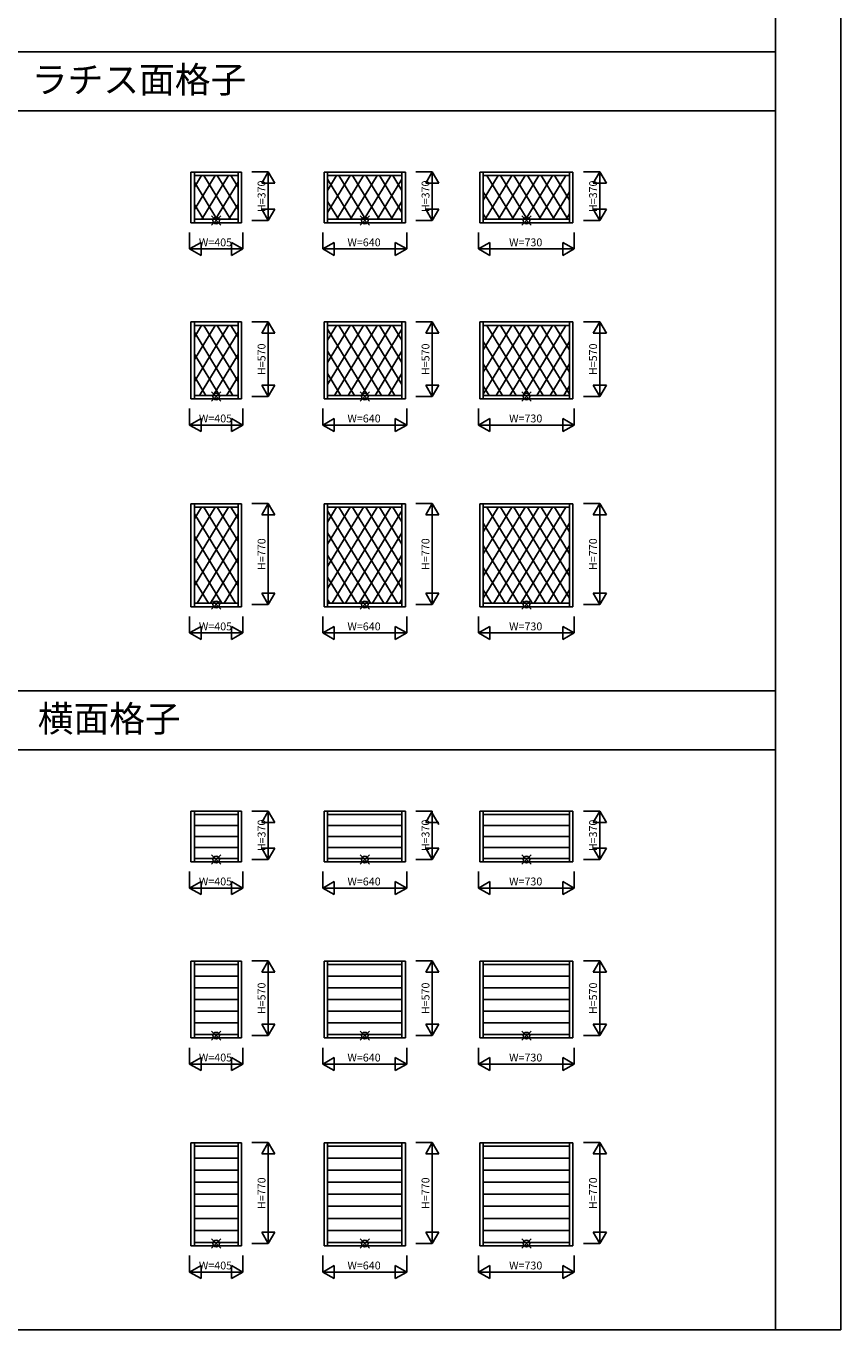
# Model space of a CAD drawing. Extents: x 0 to 27500, y 0 to 20000.
# Drawn here: x 21282 to 27500, y 0 to 9946 of the extents above; entities that cross this region are included whole.
import ezdxf
from ezdxf.enums import TextEntityAlignment as Align

# ---------------------------------------------------------------- set-up
doc = ezdxf.new("R2010")
doc.units = 0
doc.layers.get('0').update_dxf_attribs({"linetype": 'CONTINUOUS'})
for name, color, linetype in [('YKK_A2', 3, 'CONTINUOUS'), ('YKK_F1', 7, 'CONTINUOUS'), ('YKK_IN', 1, 'CONTINUOUS'), ('YKK_N1', 2, 'CONTINUOUS')]:
    doc.layers.add(name, color=color, linetype=linetype)
doc.styles.add('EXTFONT', font='txt.shx', dxfattribs={"height": 60, "bigfont": 'EXTFONT'})
doc.styles.get("Standard").update_dxf_attribs({"font": 'txt.shx', "bigfont": 'bigfont.shx'})

msp = doc.modelspace()

# ---------------------------------------------------------------- linework, layer by layer
at = {"layer": 'YKK_A2'}
for p, q in [((22540.357086, 8831.963181), (22925.358057, 8831.963181)), ((22540.357086, 8831.963181), (22540.357086, 8445.960755)), ((22566.357101, 8831.963181), (22566.357101, 8445.960755)), ((22724.480448, 8805.963166), (22566.357101, 8546.565095)), ((22566.357101, 8805.963166), (22899.35803, 8805.963166)), ((22621.351589, 8805.963166), (22566.357101, 8715.750277)), ((22566.357101, 8754.324064), (22738.531348, 8471.96077)), ((22827.59325, 8805.963166), (22623.979571, 8471.96077)), ((22638.158226, 8805.963166), (22841.771905, 8471.96077)), ((22899.35803, 8754.264459), (22727.220128, 8471.96077)), ((22741.271028, 8805.963166), (22899.35803, 8546.624718)), ((22844.399887, 8805.963166), (22899.35803, 8715.809898)), ((22899.35803, 8831.963181), (22899.35803, 8445.960755)), ((22925.358057, 8831.963181), (22925.358057, 8445.960755)), ((23556.427879, 8831.963181), (24176.428851, 8831.963181)), ((23556.427879, 8831.963181), (23556.427879, 8445.960755)), ((23582.427894, 8831.963181), (23582.427894, 8445.960755)), ((23582.427894, 8805.963166), (24150.428823, 8805.963166)), ((23754.922383, 8805.963166), (23582.427894, 8523.003426)), ((23651.78898, 8805.963166), (23582.427894, 8692.192575)), ((23582.427894, 8777.797848), (23768.871207, 8471.96077)), ((23858.051242, 8805.963166), (23654.450742, 8471.96077)), ((23668.440361, 8805.963166), (23872.102141, 8471.96077)), ((23961.164044, 8805.963166), (23757.550364, 8471.96077)), ((23771.729019, 8805.963166), (23975.342699, 8471.96077)), ((24064.452701, 8805.963166), (23860.790921, 8471.96077)), ((23874.841821, 8805.963166), (24078.44232, 8471.96077)), ((24150.428823, 8777.738229), (23964.021856, 8471.96077)), ((23977.97068, 8805.963166), (24150.428823, 8523.063046)), ((24081.104083, 8805.963166), (24150.428823, 8692.252191)), ((24150.428823, 8831.963181), (24150.428823, 8445.960755)), ((24176.428851, 8831.963181), (24176.428851, 8445.960755)), ((24744.998673, 8831.963181), (25454.999644, 8831.963181)), ((24744.998673, 8831.963181), (24744.998673, 8445.960755)), ((24770.998688, 8831.963181), (24770.998688, 8445.960755)), ((24770.998688, 8805.963166), (25428.999617, 8805.963166)), ((24885.359773, 8805.963166), (24770.998688, 8618.38063)), ((24988.493176, 8805.963166), (24784.882683, 8471.96077)), ((24798.828647, 8805.963166), (25002.442, 8471.96077)), ((25091.622035, 8805.963166), (24888.021536, 8471.96077)), ((24902.011155, 8805.963166), (25105.672935, 8471.96077)), ((25194.734837, 8805.963166), (24991.121157, 8471.96077)), ((25005.299812, 8805.963166), (25208.913492, 8471.96077)), ((25298.023495, 8805.963166), (25094.361715, 8471.96077)), ((25108.412614, 8805.963166), (25312.013114, 8471.96077)), ((25401.206003, 8805.963166), (25197.592649, 8471.96077)), ((25211.541474, 8805.963166), (25415.151967, 8471.96077)), ((25314.674877, 8805.963166), (25428.999617, 8618.440246)), ((25428.999617, 8831.963181), (25428.999617, 8445.960755)), ((25454.999644, 8831.963181), (25454.999644, 8445.960755)), ((24770.998688, 8682.415629), (24899.326308, 8471.96077)), ((25428.999617, 8682.356024), (25300.708342, 8471.96077)), ((22566.357101, 8585.053704), (22635.300413, 8471.96077)), ((22899.35803, 8584.994085), (22830.451063, 8471.96077)), ((23582.427894, 8608.616484), (23665.755514, 8471.96077)), ((24150.428823, 8608.556879), (24067.137548, 8471.96077)), ((22566.357101, 8471.96077), (22899.35803, 8471.96077)), ((23582.427894, 8471.96077), (24150.428823, 8471.96077)), ((24770.998688, 8513.214566), (24796.156854, 8471.96077)), ((24770.998688, 8471.96077), (25428.999617, 8471.96077)), ((25428.999617, 8513.154968), (25403.877796, 8471.96077)), ((22925.358057, 8445.960755), (22540.357086, 8445.960755)), ((24176.428851, 8445.960755), (23556.427879, 8445.960755)), ((25454.999644, 8445.960755), (24744.998673, 8445.960755)), ((22540.357066, 7688.773457), (22925.358037, 7688.773457)), ((22540.357066, 7688.773457), (22540.357066, 7102.771031)), ((22566.357081, 7688.773457), (22566.357081, 7102.771031)), ((22724.480428, 7662.773442), (22566.357081, 7403.375371)), ((22621.351569, 7662.773442), (22566.357081, 7572.560553)), ((22827.59323, 7662.773442), (22566.357081, 7234.248699)), ((22566.357081, 7662.773442), (22899.35801, 7662.773442)), ((22638.158206, 7662.773442), (22899.35801, 7234.308318)), ((22741.271008, 7662.773442), (22899.35801, 7403.434994)), ((22844.399867, 7662.773442), (22899.35801, 7572.620173)), ((22899.35801, 7688.773457), (22899.35801, 7102.771031)), ((22925.358037, 7688.773457), (22925.358037, 7102.771031)), ((23556.427859, 7688.773457), (24176.428831, 7688.773457)), ((23556.427859, 7688.773457), (23556.427859, 7102.771031)), ((23582.427874, 7688.773457), (23582.427874, 7102.771031)), ((23582.427874, 7662.773442), (24150.428803, 7662.773442)), ((23754.922363, 7662.773442), (23582.427874, 7379.813701)), ((23651.78896, 7662.773442), (23582.427874, 7549.002851)), ((23858.051222, 7662.773442), (23582.427874, 7210.619058)), ((23961.164024, 7662.773442), (23635.62686, 7128.771046)), ((23668.440341, 7662.773442), (23994.054408, 7128.771046)), ((24064.452681, 7662.773442), (23738.838614, 7128.771046)), ((23771.728999, 7662.773442), (24097.266163, 7128.771046)), ((23874.841801, 7662.773442), (24150.428803, 7210.678681)), ((23977.97066, 7662.773442), (24150.428803, 7379.873322)), ((24081.104063, 7662.773442), (24150.428803, 7549.062466)), ((24150.428803, 7688.773457), (24150.428803, 7102.771031)), ((24176.428831, 7688.773457), (24176.428831, 7102.771031)), ((24744.998653, 7688.773457), (25454.999624, 7688.773457)), ((24744.998653, 7688.773457), (24744.998653, 7102.771031)), ((24770.998668, 7688.773457), (24770.998668, 7102.771031)), ((24770.998668, 7662.773442), (25428.999597, 7662.773442)), ((25091.622015, 7662.773442), (24770.998668, 7136.797491)), ((24885.359753, 7662.773442), (24770.998668, 7475.190906)), ((24988.493156, 7662.773442), (24770.998668, 7305.995758)), ((24798.828627, 7662.773442), (25124.365269, 7128.771046)), ((25194.734817, 7662.773442), (24869.197653, 7128.771046)), ((24902.011135, 7662.773442), (25227.625202, 7128.771046)), ((25298.023475, 7662.773442), (24972.409408, 7128.771046)), ((25005.299792, 7662.773442), (25330.836956, 7128.771046)), ((25401.205983, 7662.773442), (25075.66934, 7128.771046)), ((25108.412594, 7662.773442), (25428.999597, 7136.857115)), ((25211.541454, 7662.773442), (25428.999597, 7306.055379)), ((25314.674857, 7662.773442), (25428.999597, 7475.250521)), ((25428.999597, 7688.773457), (25428.999597, 7102.771031)), ((25454.999624, 7688.773457), (25454.999624, 7102.771031)), ((22566.357081, 7611.13434), (22860.483615, 7128.771046)), ((22899.35801, 7611.074734), (22605.267821, 7128.771046)), ((23582.427874, 7634.608124), (23890.794476, 7128.771046)), ((24150.428803, 7634.548504), (23842.098547, 7128.771046)), ((23582.427874, 7465.426759), (23787.708127, 7128.771046)), ((24150.428803, 7465.367154), (23945.184896, 7128.771046)), ((24770.998668, 7539.225905), (25021.27892, 7128.771046)), ((25428.999597, 7539.1663), (25178.755689, 7128.771046)), ((22566.357081, 7441.86398), (22757.223682, 7128.771046)), ((22899.35801, 7441.80436), (22708.527754, 7128.771046)), ((24770.998668, 7370.024842), (24918.124597, 7128.771046)), ((25428.999597, 7369.965244), (25281.910012, 7128.771046)), ((22566.357081, 7272.728992), (22654.137333, 7128.771046)), ((22899.35801, 7272.669387), (22811.614103, 7128.771046)), ((23582.427874, 7296.234852), (23684.553804, 7128.771046)), ((24150.428803, 7296.175254), (24048.339219, 7128.771046)), ((24770.998668, 7200.825065), (24814.949031, 7128.771046)), ((25428.999597, 7200.765479), (25385.085578, 7128.771046)), ((22925.358037, 7102.771031), (22540.357066, 7102.771031)), ((22566.357081, 7128.771046), (22899.35801, 7128.771046)), ((24176.428831, 7102.771031), (23556.427859, 7102.771031)), ((23582.427874, 7128.771046), (24150.428803, 7128.771046)), ((25454.999624, 7102.771031), (24744.998653, 7102.771031)), ((24770.998668, 7128.771046), (25428.999597, 7128.771046)), ((22540.357066, 6302.583532), (22925.358037, 6302.583532)), ((22540.357066, 6302.583532), (22540.357066, 5516.581105)), ((22566.357081, 6302.583532), (22566.357081, 5516.581105)), ((22724.480428, 6276.583517), (22566.357081, 6017.185445)), ((22827.59323, 6276.583517), (22566.357081, 5848.058773)), ((22566.357081, 6276.583517), (22899.35801, 6276.583517)), ((22621.351569, 6276.583517), (22566.357081, 6186.370628)), ((22638.158206, 6276.583517), (22899.35801, 5848.118393)), ((22741.271008, 6276.583517), (22899.35801, 6017.245069)), ((22844.399867, 6276.583517), (22899.35801, 6186.430248)), ((22899.35801, 6302.583532), (22899.35801, 5516.581105)), ((22925.358037, 6302.583532), (22925.358037, 5516.581105)), ((23556.427859, 6302.583532), (24176.428831, 6302.583532)), ((23556.427859, 6302.583532), (23556.427859, 5516.581105)), ((23582.427874, 6302.583532), (23582.427874, 5516.581105)), ((23582.427874, 6276.583517), (24150.428803, 6276.583517)), ((23858.051222, 6276.583517), (23582.427874, 5824.429133)), ((23754.922363, 6276.583517), (23582.427874, 5993.623776)), ((23961.164024, 6276.583517), (23582.427874, 5655.314938)), ((23651.78896, 6276.583517), (23582.427874, 6162.812926)), ((24064.452681, 6276.583517), (23616.886327, 5542.581121)), ((23668.440341, 6276.583517), (24116.006695, 5542.581121)), ((23771.728999, 6276.583517), (24150.428803, 5655.374557)), ((23874.841801, 6276.583517), (24150.428803, 5824.488756)), ((23977.97066, 6276.583517), (24150.428803, 5993.683396)), ((24081.104063, 6276.583517), (24150.428803, 6162.872541)), ((24150.428803, 6302.583532), (24150.428803, 5516.581105)), ((24176.428831, 6302.583532), (24176.428831, 5516.581105)), ((24744.998653, 6302.583532), (25454.999624, 6302.583532)), ((24744.998653, 6302.583532), (24744.998653, 5516.581105)), ((24770.998668, 6302.583532), (24770.998668, 5516.581105)), ((25091.622015, 6276.583517), (24770.998668, 5750.607566)), ((24770.998668, 6276.583517), (25428.999597, 6276.583517)), ((25194.734817, 6276.583517), (24770.998668, 5581.49815)), ((24885.359753, 6276.583517), (24770.998668, 6089.000981)), ((24988.493156, 6276.583517), (24770.998668, 5919.805833)), ((24798.828627, 6276.583517), (25246.288558, 5542.581121)), ((25298.023475, 6276.583517), (24850.457121, 5542.581121)), ((24902.011135, 6276.583517), (25349.577489, 5542.581121)), ((25401.205983, 6276.583517), (24953.746051, 5542.581121)), ((25005.299792, 6276.583517), (25428.999597, 5581.557769)), ((25108.412594, 6276.583517), (25428.999597, 5750.667189)), ((25211.541454, 6276.583517), (25428.999597, 5919.865453)), ((25314.674857, 6276.583517), (25428.999597, 6089.060596)), ((25428.999597, 6302.583532), (25428.999597, 5516.581105)), ((25454.999624, 6302.583532), (25454.999624, 5516.581105)), ((22566.357081, 6224.944414), (22899.35801, 5678.827671)), ((22899.35801, 6224.884809), (22566.357081, 5678.768066)), ((23582.427874, 6248.418199), (24012.717765, 5542.581121)), ((24150.428803, 6248.358579), (23720.175258, 5542.581121)), ((23582.427874, 6079.236834), (23909.660759, 5542.581121)), ((24150.428803, 6079.177229), (23823.232264, 5542.581121)), ((24770.998668, 6153.035979), (25143.231552, 5542.581121)), ((25428.999597, 6152.976374), (25056.803057, 5542.581121)), ((22566.357081, 6055.674054), (22879.146971, 5542.581121)), ((22899.35801, 6055.614435), (22586.604465, 5542.581121)), ((24770.998668, 5983.834916), (25040.092361, 5542.581121)), ((25428.999597, 5983.775319), (25159.942249, 5542.581121)), ((22566.357081, 5886.539067), (22776.089965, 5542.581121)), ((22899.35801, 5886.479462), (22689.66147, 5542.581121)), ((23582.427874, 5910.044927), (23806.521567, 5542.581121)), ((24150.428803, 5909.985329), (23926.371456, 5542.581121)), ((24770.998668, 5814.635139), (24936.941848, 5542.581121)), ((25428.999597, 5814.575554), (25263.092761, 5542.581121)), ((22566.357081, 5717.371065), (22672.950774, 5542.581121)), ((22899.35801, 5717.311467), (22792.800662, 5542.581121)), ((23582.427874, 5740.860304), (23703.371055, 5542.581121)), ((24150.428803, 5740.800719), (24029.521968, 5542.581121)), ((23582.427874, 5571.693614), (23600.192655, 5542.581121)), ((24150.428803, 5571.634053), (24132.700368, 5542.581121)), ((24770.998668, 5645.438528), (24833.763448, 5542.581121)), ((25428.999597, 5645.378967), (25366.271161, 5542.581121)), ((22925.358037, 5516.581105), (22540.357066, 5516.581105)), ((22566.357081, 5542.581121), (22899.35801, 5542.581121)), ((24176.428831, 5516.581105), (23556.427859, 5516.581105)), ((23582.427874, 5542.581121), (24150.428803, 5542.581121)), ((25454.999624, 5516.581105), (24744.998653, 5516.581105)), ((24770.998668, 5542.581121), (25428.999597, 5542.581121)), ((22540.357086, 3956.963181), (22925.358057, 3956.963181)), ((22540.357086, 3956.963181), (22540.357086, 3570.960745)), ((22566.357101, 3956.963181), (22566.357101, 3570.960745)), ((22566.357101, 3930.963166), (22899.35803, 3930.963166)), ((22899.35803, 3956.963181), (22899.35803, 3570.960745)), ((22925.358057, 3956.963181), (22925.358057, 3570.960745)), ((23556.427879, 3956.963181), (23556.427879, 3570.960745)), ((23556.427879, 3956.963181), (24176.428851, 3956.963181)), ((23582.427894, 3956.963181), (23582.427894, 3570.960745)), ((23582.427894, 3930.963166), (24150.428823, 3930.963166)), ((24150.428823, 3956.963181), (24150.428823, 3570.960745)), ((24176.428851, 3956.963181), (24176.428851, 3570.960745)), ((24744.998673, 3956.963181), (24744.998673, 3570.960745)), ((24744.998673, 3956.963181), (25454.999644, 3956.963181)), ((24770.998688, 3956.963181), (24770.998688, 3570.960745)), ((24770.998688, 3930.963166), (25428.999617, 3930.963166)), ((25428.999617, 3956.963181), (25428.999617, 3570.960745)), ((25454.999644, 3956.963181), (25454.999644, 3570.960745)), ((22899.35803, 3847.462565), (22566.357101, 3847.462565)), ((24150.428823, 3847.462565), (23582.427894, 3847.462565)), ((25428.999617, 3847.462565), (24770.998688, 3847.462565)), ((22899.35803, 3763.961963), (22566.357101, 3763.961963)), ((22899.35803, 3680.461362), (22566.357101, 3680.461362)), ((24150.428823, 3763.961963), (23582.427894, 3763.961963)), ((24150.428823, 3680.461362), (23582.427894, 3680.461362)), ((25428.999617, 3763.961963), (24770.998688, 3763.961963)), ((25428.999617, 3680.461362), (24770.998688, 3680.461362)), ((22566.357101, 3596.96076), (22899.35803, 3596.96076)), ((23582.427894, 3596.96076), (24150.428823, 3596.96076)), ((24770.998688, 3596.96076), (25428.999617, 3596.96076)), ((22925.358057, 3570.960745), (22540.357086, 3570.960745)), ((24176.428851, 3570.960745), (23556.427879, 3570.960745)), ((25454.999644, 3570.960745), (24744.998673, 3570.960745)), ((22540.357086, 2813.773241), (22925.358057, 2813.773241)), ((22540.357086, 2813.773241), (22540.357086, 2227.770814)), ((22566.357101, 2813.773241), (22566.357101, 2227.770814)), ((22566.357101, 2787.773225), (22899.35803, 2787.773225)), ((22899.35803, 2813.773241), (22899.35803, 2227.770814)), ((22925.358057, 2813.773241), (22925.358057, 2227.770814)), ((23556.427879, 2813.773241), (24176.428851, 2813.773241)), ((23556.427879, 2813.773241), (23556.427879, 2227.770814)), ((23582.427894, 2813.773241), (23582.427894, 2227.770814)), ((23582.427894, 2787.773225), (24150.428823, 2787.773225)), ((24150.428823, 2813.773241), (24150.428823, 2227.770814)), ((24176.428851, 2813.773241), (24176.428851, 2227.770814)), ((24744.998673, 2813.773241), (25454.999644, 2813.773241)), ((24744.998673, 2813.773241), (24744.998673, 2227.770814)), ((24770.998688, 2813.773241), (24770.998688, 2227.770814)), ((24770.998688, 2787.773225), (25428.999617, 2787.773225)), ((25428.999617, 2813.773241), (25428.999617, 2227.770814)), ((25454.999644, 2813.773241), (25454.999644, 2227.770814)), ((22899.35803, 2698.772826), (22566.357101, 2698.772826)), ((24150.428823, 2698.772826), (23582.427894, 2698.772826)), ((25428.999617, 2698.772826), (24770.998688, 2698.772826)), ((22899.35803, 2609.772426), (22566.357101, 2609.772426)), ((24150.428823, 2609.772426), (23582.427894, 2609.772426)), ((25428.999617, 2609.772426), (24770.998688, 2609.772426)), ((22899.35803, 2520.772026), (22566.357101, 2520.772026)), ((24150.428823, 2520.772026), (23582.427894, 2520.772026)), ((25428.999617, 2520.772026), (24770.998688, 2520.772026)), ((22899.35803, 2431.771626), (22566.357101, 2431.771626)), ((24150.428823, 2431.771626), (23582.427894, 2431.771626)), ((25428.999617, 2431.771626), (24770.998688, 2431.771626)), ((22899.35803, 2342.771226), (22566.357101, 2342.771226)), ((24150.428823, 2342.771226), (23582.427894, 2342.771226)), ((25428.999617, 2342.771226), (24770.998688, 2342.771226)), ((22925.358057, 2227.770814), (22540.357086, 2227.770814)), ((22566.357101, 2253.770829), (22899.35803, 2253.770829)), ((24176.428851, 2227.770814), (23556.427879, 2227.770814)), ((23582.427894, 2253.770829), (24150.428823, 2253.770829)), ((25454.999644, 2227.770814), (24744.998673, 2227.770814)), ((24770.998688, 2253.770829), (25428.999617, 2253.770829)), ((22540.357086, 1427.583315), (22925.358057, 1427.583315)), ((22540.357086, 1427.583315), (22540.357086, 641.580889)), ((22566.357101, 1427.583315), (22566.357101, 641.580889)), ((22566.357101, 1401.5833), (22899.35803, 1401.5833)), ((22899.35803, 1427.583315), (22899.35803, 641.580889)), ((22925.358057, 1427.583315), (22925.358057, 641.580889)), ((23556.427879, 1427.583315), (24176.428851, 1427.583315)), ((23556.427879, 1427.583315), (23556.427879, 641.580889)), ((23582.427894, 1427.583315), (23582.427894, 641.580889)), ((23582.427894, 1401.5833), (24150.428823, 1401.5833)), ((24150.428823, 1427.583315), (24150.428823, 641.580889)), ((24176.428851, 1427.583315), (24176.428851, 641.580889)), ((24744.998673, 1427.583315), (25454.999644, 1427.583315)), ((24744.998673, 1427.583315), (24744.998673, 641.580889)), ((24770.998688, 1427.583315), (24770.998688, 641.580889)), ((24770.998688, 1401.5833), (25428.999617, 1401.5833)), ((25428.999617, 1427.583315), (25428.999617, 641.580889)), ((25454.999644, 1427.583315), (25454.999644, 641.580889)), ((22899.35803, 1309.833001), (22566.357101, 1309.833001)), ((24150.428823, 1309.833001), (23582.427894, 1309.833001)), ((25428.999617, 1309.833001), (24770.998688, 1309.833001)), ((22899.35803, 1218.082701), (22566.357101, 1218.082701)), ((24150.428823, 1218.082701), (23582.427894, 1218.082701)), ((25428.999617, 1218.082701), (24770.998688, 1218.082701)), ((22899.35803, 1126.332401), (22566.357101, 1126.332401)), ((24150.428823, 1126.332401), (23582.427894, 1126.332401)), ((25428.999617, 1126.332401), (24770.998688, 1126.332401)), ((22899.35803, 1034.582101), (22566.357101, 1034.582101)), ((24150.428823, 1034.582101), (23582.427894, 1034.582101)), ((25428.999617, 1034.582101), (24770.998688, 1034.582101)), ((22899.35803, 942.831801), (22566.357101, 942.831801)), ((24150.428823, 942.831801), (23582.427894, 942.831801)), ((25428.999617, 942.831801), (24770.998688, 942.831801)), ((22899.35803, 851.081501), (22566.357101, 851.081501)), ((24150.428823, 851.081501), (23582.427894, 851.081501)), ((25428.999617, 851.081501), (24770.998688, 851.081501)), ((22899.35803, 759.331201), (22566.357101, 759.331201)), ((24150.428823, 759.331201), (23582.427894, 759.331201)), ((25428.999617, 759.331201), (24770.998688, 759.331201)), ((22925.358057, 641.580889), (22540.357086, 641.580889)), ((22566.357101, 667.580904), (22899.35803, 667.580904)), ((24176.428851, 641.580889), (23556.427879, 641.580889)), ((23582.427894, 667.580904), (24150.428823, 667.580904)), ((25454.999644, 641.580889), (24744.998673, 641.580889)), ((24770.998688, 667.580904), (25428.999617, 667.580904))]:
    msp.add_line(p, q, dxfattribs=at)
at = {"layer": 'YKK_F1', "color": 7}
for p, q in [((27500, 0), (27500, 20000)), ((27000, 0), (27000, 19500)), ((21200, 9750), (27000, 9750)), ((21200, 9300), (27000, 9300)), ((21200, 4875), (27000, 4875)), ((21200, 4425), (27000, 4425)), ((0, 0), (27500, 0))]:
    msp.add_line(p, q, dxfattribs=at)
at = {"layer": 'YKK_IN', "linetype": 'Continuous'}
for p, q in [((22768.212288, 8498.316249), (22697.501628, 8427.605619)), ((22768.212288, 8427.605619), (22697.501628, 8498.316249)), ((23901.783081, 8498.316249), (23831.072421, 8427.605619)), ((23901.783081, 8427.605619), (23831.072421, 8498.316249)), ((25135.353875, 8498.316249), (25064.643215, 8427.605619)), ((25135.353875, 8427.605619), (25064.643215, 8498.316249)), ((22768.212268, 7084.415895), (22697.501608, 7155.126525)), ((22768.212268, 7155.126525), (22697.501608, 7084.415895)), ((23901.783061, 7084.415895), (23831.072401, 7155.126525)), ((23901.783061, 7155.126525), (23831.072401, 7084.415895)), ((25135.353855, 7084.415895), (25064.643195, 7155.126525)), ((25135.353855, 7155.126525), (25064.643195, 7084.415895)), ((22768.212268, 5568.9366), (22697.501608, 5498.22597)), ((22768.212268, 5498.22597), (22697.501608, 5568.9366)), ((23901.783061, 5568.9366), (23831.072401, 5498.22597)), ((23901.783061, 5498.22597), (23831.072401, 5568.9366)), ((25135.353855, 5568.9366), (25064.643195, 5498.22597)), ((25135.353855, 5498.22597), (25064.643195, 5568.9366)), ((22768.212288, 3552.605609), (22697.501628, 3623.316239)), ((22768.212288, 3623.316239), (22697.501628, 3552.605609)), ((23901.783081, 3552.605609), (23831.072421, 3623.316239)), ((23901.783081, 3623.316239), (23831.072421, 3552.605609)), ((25135.353875, 3552.605609), (25064.643215, 3623.316239)), ((25135.353875, 3623.316239), (25064.643215, 3552.605609)), ((22768.212268, 2280.126515), (22697.501608, 2209.415885)), ((22768.212268, 2209.415885), (22697.501608, 2280.126515)), ((23901.783061, 2280.126515), (23831.072401, 2209.415885)), ((23901.783061, 2209.415885), (23831.072401, 2280.126515)), ((25135.353855, 2280.126515), (25064.643195, 2209.415885)), ((25135.353855, 2209.415885), (25064.643195, 2280.126515)), ((22768.212268, 623.22596), (22697.501608, 693.93659)), ((22768.212268, 693.93659), (22697.501608, 623.22596)), ((23901.783061, 623.22596), (23831.072401, 693.93659)), ((23901.783061, 693.93659), (23831.072401, 623.22596)), ((25135.353855, 623.22596), (25064.643195, 693.93659)), ((25135.353855, 693.93659), (25064.643195, 623.22596))]:
    msp.add_line(p, q, dxfattribs=at)
for centre in [(22732.856938, 8462.960959), (23866.427731, 8462.960959), (25099.998525, 8462.960959), (22732.856918, 7119.771235), (23866.427711, 7119.771235), (25099.998505, 7119.771235), (22732.856918, 5533.58131), (23866.427711, 5533.58131), (25099.998505, 5533.58131), (22732.856938, 3587.960949), (23866.427731, 3587.960949), (25099.998525, 3587.960949), (22732.856918, 2244.771225), (23866.427711, 2244.771225), (25099.998505, 2244.771225), (22732.856918, 658.5813), (23866.427711, 658.5813), (25099.998505, 658.5813)]:
    msp.add_circle(centre, 25, dxfattribs=at)
at = {"layer": 'YKK_N1', "linetype": 'Continuous'}
for p, q in [((23005.357285, 8832.960743), (23130.357285, 8832.960743)), ((23080.357285, 8746.358143), (23130.357285, 8832.960743)), ((23130.357285, 8462.960753), (23130.357285, 8832.960743)), ((23130.357285, 8832.960743), (23180.357285, 8746.358343)), ((24256.428078, 8832.960743), (24381.428078, 8832.960743)), ((24331.428078, 8746.358143), (24381.428078, 8832.960743)), ((24381.428078, 8462.960753), (24381.428078, 8832.960743)), ((24381.428078, 8832.960743), (24431.428078, 8746.358343)), ((25534.998872, 8832.960743), (25659.998872, 8832.960743)), ((25609.998872, 8746.358143), (25659.998872, 8832.960743)), ((25659.998872, 8462.960753), (25659.998872, 8832.960743)), ((25659.998872, 8832.960743), (25709.998872, 8746.358343)), ((23080.357285, 8746.358143), (23180.357285, 8746.358143)), ((24331.428078, 8746.358143), (24431.428078, 8746.358143)), ((25609.998872, 8746.358143), (25709.998872, 8746.358143)), ((23005.357285, 8462.960753), (23130.357285, 8462.960753)), ((23180.357285, 8549.563293), (23080.357285, 8549.563293)), ((23130.357285, 8462.960753), (23080.357285, 8549.563293)), ((23180.357285, 8549.563283), (23130.357285, 8462.960753)), ((24256.428078, 8462.960753), (24381.428078, 8462.960753)), ((24381.428078, 8462.960753), (24331.428078, 8549.563293)), ((24431.428078, 8549.563293), (24331.428078, 8549.563293)), ((24431.428078, 8549.563283), (24381.428078, 8462.960753)), ((25534.998872, 8462.960753), (25659.998872, 8462.960753)), ((25659.998872, 8462.960753), (25609.998872, 8549.563293)), ((25709.998872, 8549.563293), (25609.998872, 8549.563293)), ((25709.998872, 8549.563283), (25659.998872, 8462.960753)), ((22530.356938, 8370.960713), (22530.356938, 8245.960713)), ((22935.356978, 8370.960713), (22935.356978, 8245.960713)), ((23546.427731, 8370.960713), (23546.427731, 8245.960713)), ((24186.427771, 8370.960713), (24186.427771, 8245.960713)), ((24734.998525, 8370.960713), (24734.998525, 8245.960713)), ((25464.998565, 8370.960713), (25464.998565, 8245.960713)), ((22616.959538, 8295.960773), (22530.356938, 8245.960713)), ((22616.959538, 8295.960773), (22616.959538, 8195.960773)), ((22848.754418, 8295.960693), (22848.754418, 8195.960693)), ((22935.356978, 8245.960713), (22848.754448, 8295.960713)), ((23633.030331, 8295.960773), (23546.427731, 8245.960713)), ((23633.030331, 8295.960773), (23633.030331, 8195.960773)), ((24099.825211, 8295.960693), (24099.825211, 8195.960693)), ((24186.427771, 8245.960713), (24099.825241, 8295.960713)), ((24821.601125, 8295.960773), (24734.998525, 8245.960713)), ((24821.601125, 8295.960773), (24821.601125, 8195.960773)), ((25378.396005, 8295.960693), (25378.396005, 8195.960693)), ((25464.998565, 8245.960713), (25378.396035, 8295.960713)), ((22530.356938, 8245.960713), (22935.356978, 8245.960713)), ((22530.356938, 8245.960713), (22616.959438, 8195.960713)), ((22935.356978, 8245.960713), (22848.754418, 8195.960693)), ((23546.427731, 8245.960713), (24186.427771, 8245.960713)), ((23546.427731, 8245.960713), (23633.030231, 8195.960713)), ((24186.427771, 8245.960713), (24099.825211, 8195.960693)), ((24734.998525, 8245.960713), (25464.998565, 8245.960713)), ((24734.998525, 8245.960713), (24821.601025, 8195.960713)), ((25464.998565, 8245.960713), (25378.396005, 8195.960693)), ((23005.357265, 7689.771018), (23130.357265, 7689.771018)), ((23080.357265, 7603.168418), (23130.357265, 7689.771018)), ((23130.357265, 7689.771018), (23180.357265, 7603.168618)), ((23130.357265, 7119.771028), (23130.357265, 7689.771018)), ((24256.428058, 7689.771018), (24381.428058, 7689.771018)), ((24331.428058, 7603.168418), (24381.428058, 7689.771018)), ((24381.428058, 7119.771028), (24381.428058, 7689.771018)), ((24381.428058, 7689.771018), (24431.428058, 7603.168618)), ((25534.998852, 7689.771018), (25659.998852, 7689.771018)), ((25609.998852, 7603.168418), (25659.998852, 7689.771018)), ((25659.998852, 7689.771018), (25709.998852, 7603.168618)), ((25659.998852, 7119.771028), (25659.998852, 7689.771018)), ((23080.357265, 7603.168418), (23180.357265, 7603.168418)), ((24331.428058, 7603.168418), (24431.428058, 7603.168418)), ((25609.998852, 7603.168418), (25709.998852, 7603.168418)), ((23180.357265, 7206.373568), (23080.357265, 7206.373568)), ((23130.357265, 7119.771028), (23080.357265, 7206.373568)), ((23180.357265, 7206.373558), (23130.357265, 7119.771028)), ((24381.428058, 7119.771028), (24331.428058, 7206.373568)), ((24431.428058, 7206.373568), (24331.428058, 7206.373568)), ((24431.428058, 7206.373558), (24381.428058, 7119.771028)), ((25659.998852, 7119.771028), (25609.998852, 7206.373568)), ((25709.998852, 7206.373568), (25609.998852, 7206.373568)), ((25709.998852, 7206.373558), (25659.998852, 7119.771028)), ((23005.357265, 7119.771028), (23130.357265, 7119.771028)), ((24256.428058, 7119.771028), (24381.428058, 7119.771028)), ((25534.998852, 7119.771028), (25659.998852, 7119.771028)), ((22530.356918, 7027.770989), (22530.356918, 6902.770989)), ((22935.356958, 7027.770989), (22935.356958, 6902.770989)), ((23546.427711, 7027.770989), (23546.427711, 6902.770989)), ((24186.427751, 7027.770989), (24186.427751, 6902.770989)), ((24734.998505, 7027.770989), (24734.998505, 6902.770989)), ((25464.998545, 7027.770989), (25464.998545, 6902.770989)), ((22616.959518, 6952.771049), (22530.356918, 6902.770989)), ((22530.356918, 6902.770989), (22935.356958, 6902.770989)), ((22530.356918, 6902.770989), (22616.959418, 6852.770989)), ((22616.959518, 6952.771049), (22616.959518, 6852.771049)), ((22848.754398, 6952.770969), (22848.754398, 6852.770969)), ((22935.356958, 6902.770989), (22848.754398, 6852.770969)), ((22935.356958, 6902.770989), (22848.754428, 6952.770989)), ((23633.030311, 6952.771049), (23546.427711, 6902.770989)), ((23546.427711, 6902.770989), (23633.030211, 6852.770989)), ((23546.427711, 6902.770989), (24186.427751, 6902.770989)), ((23633.030311, 6952.771049), (23633.030311, 6852.771049)), ((24099.825191, 6952.770969), (24099.825191, 6852.770969)), ((24186.427751, 6902.770989), (24099.825191, 6852.770969)), ((24186.427751, 6902.770989), (24099.825221, 6952.770989)), ((24821.601105, 6952.771049), (24734.998505, 6902.770989)), ((24734.998505, 6902.770989), (24821.601005, 6852.770989)), ((24734.998505, 6902.770989), (25464.998545, 6902.770989)), ((24821.601105, 6952.771049), (24821.601105, 6852.771049)), ((25378.395985, 6952.770969), (25378.395985, 6852.770969)), ((25464.998545, 6902.770989), (25378.395985, 6852.770969)), ((25464.998545, 6902.770989), (25378.396015, 6952.770989)), ((23005.357265, 6303.581093), (23130.357265, 6303.581093)), ((23080.357265, 6216.978493), (23130.357265, 6303.581093)), ((23130.357265, 5533.581103), (23130.357265, 6303.581093)), ((23130.357265, 6303.581093), (23180.357265, 6216.978693)), ((24256.428058, 6303.581093), (24381.428058, 6303.581093)), ((24331.428058, 6216.978493), (24381.428058, 6303.581093)), ((24381.428058, 5533.581103), (24381.428058, 6303.581093)), ((24381.428058, 6303.581093), (24431.428058, 6216.978693)), ((25534.998852, 6303.581093), (25659.998852, 6303.581093)), ((25609.998852, 6216.978493), (25659.998852, 6303.581093)), ((25659.998852, 5533.581103), (25659.998852, 6303.581093)), ((25659.998852, 6303.581093), (25709.998852, 6216.978693)), ((23080.357265, 6216.978493), (23180.357265, 6216.978493)), ((24331.428058, 6216.978493), (24431.428058, 6216.978493)), ((25609.998852, 6216.978493), (25709.998852, 6216.978493)), ((23180.357265, 5620.183643), (23080.357265, 5620.183643)), ((23130.357265, 5533.581103), (23080.357265, 5620.183643)), ((23180.357265, 5620.183633), (23130.357265, 5533.581103)), ((24381.428058, 5533.581103), (24331.428058, 5620.183643)), ((24431.428058, 5620.183643), (24331.428058, 5620.183643)), ((24431.428058, 5620.183633), (24381.428058, 5533.581103)), ((25659.998852, 5533.581103), (25609.998852, 5620.183643)), ((25709.998852, 5620.183643), (25609.998852, 5620.183643)), ((25709.998852, 5620.183633), (25659.998852, 5533.581103)), ((23005.357265, 5533.581103), (23130.357265, 5533.581103)), ((24256.428058, 5533.581103), (24381.428058, 5533.581103)), ((25534.998852, 5533.581103), (25659.998852, 5533.581103)), ((22530.356918, 5441.581064), (22530.356918, 5316.581064)), ((22935.356958, 5441.581064), (22935.356958, 5316.581064)), ((23546.427711, 5441.581064), (23546.427711, 5316.581064)), ((24186.427751, 5441.581064), (24186.427751, 5316.581064)), ((24734.998505, 5441.581064), (24734.998505, 5316.581064)), ((25464.998545, 5441.581064), (25464.998545, 5316.581064)), ((22616.959518, 5366.581124), (22530.356918, 5316.581064)), ((22530.356918, 5316.581064), (22935.356958, 5316.581064)), ((22530.356918, 5316.581064), (22616.959418, 5266.581064)), ((22616.959518, 5366.581124), (22616.959518, 5266.581124)), ((22848.754398, 5366.581044), (22848.754398, 5266.581044)), ((22935.356958, 5316.581064), (22848.754398, 5266.581044)), ((22935.356958, 5316.581064), (22848.754428, 5366.581064)), ((23633.030311, 5366.581124), (23546.427711, 5316.581064)), ((23546.427711, 5316.581064), (23633.030211, 5266.581064)), ((23546.427711, 5316.581064), (24186.427751, 5316.581064)), ((23633.030311, 5366.581124), (23633.030311, 5266.581124)), ((24099.825191, 5366.581044), (24099.825191, 5266.581044)), ((24186.427751, 5316.581064), (24099.825191, 5266.581044)), ((24186.427751, 5316.581064), (24099.825221, 5366.581064)), ((24821.601105, 5366.581124), (24734.998505, 5316.581064)), ((24734.998505, 5316.581064), (25464.998545, 5316.581064)), ((24734.998505, 5316.581064), (24821.601005, 5266.581064)), ((24821.601105, 5366.581124), (24821.601105, 5266.581124)), ((25378.395985, 5366.581044), (25378.395985, 5266.581044)), ((25464.998545, 5316.581064), (25378.395985, 5266.581044)), ((25464.998545, 5316.581064), (25378.396015, 5366.581064)), ((23005.357285, 3957.960743), (23130.357285, 3957.960743)), ((23080.357285, 3871.358143), (23130.357285, 3957.960743)), ((23130.357285, 3587.960743), (23130.357285, 3957.960743)), ((23130.357285, 3957.960743), (23180.357285, 3871.358343)), ((24256.428078, 3957.960743), (24381.428078, 3957.960743)), ((24331.428078, 3871.358143), (24381.428078, 3957.960743)), ((24381.428078, 3587.960743), (24381.428078, 3957.960743)), ((24381.428078, 3941.461351), (24431.428078, 3854.858951)), ((25534.998872, 3957.960743), (25659.998872, 3957.960743)), ((25609.998872, 3871.358143), (25659.998872, 3957.960743)), ((25659.998872, 3587.960743), (25659.998872, 3957.960743)), ((25659.998872, 3957.960743), (25709.998872, 3871.358343)), ((23080.357285, 3871.358143), (23180.357285, 3871.358143)), ((24331.428078, 3871.358143), (24431.428078, 3871.358143)), ((25609.998872, 3871.358143), (25709.998872, 3871.358143)), ((23005.357285, 3587.960743), (23130.357285, 3587.960743)), ((23180.357285, 3674.563283), (23080.357285, 3674.563283)), ((23130.357285, 3587.960743), (23080.357285, 3674.563283)), ((23180.357285, 3674.563273), (23130.357285, 3587.960743)), ((24256.428078, 3587.960743), (24381.428078, 3587.960743)), ((24381.428078, 3587.960743), (24331.428078, 3674.563283)), ((24431.428078, 3674.563283), (24331.428078, 3674.563283)), ((24431.428078, 3674.563273), (24381.428078, 3587.960743)), ((25534.998872, 3587.960743), (25659.998872, 3587.960743)), ((25659.998872, 3587.960743), (25609.998872, 3674.563283)), ((25709.998872, 3674.563283), (25609.998872, 3674.563283)), ((25709.998872, 3674.563273), (25659.998872, 3587.960743)), ((22530.356938, 3495.960703), (22530.356938, 3370.960703)), ((22935.356978, 3495.960703), (22935.356978, 3370.960703)), ((23546.427731, 3495.960703), (23546.427731, 3370.960703)), ((24186.427771, 3495.960703), (24186.427771, 3370.960703)), ((24734.998525, 3495.960703), (24734.998525, 3370.960703)), ((25464.998565, 3495.960703), (25464.998565, 3370.960703)), ((22616.959538, 3420.960763), (22530.356938, 3370.960703)), ((22616.959538, 3420.960763), (22616.959538, 3320.960763)), ((22848.754418, 3420.960683), (22848.754418, 3320.960683)), ((22935.356978, 3370.960703), (22848.754448, 3420.960703)), ((23633.030331, 3420.960763), (23546.427731, 3370.960703)), ((23633.030331, 3420.960763), (23633.030331, 3320.960763)), ((24099.825211, 3420.960683), (24099.825211, 3320.960683)), ((24186.427771, 3370.960703), (24099.825241, 3420.960703)), ((24821.601125, 3420.960763), (24734.998525, 3370.960703)), ((24821.601125, 3420.960763), (24821.601125, 3320.960763)), ((25378.396005, 3420.960683), (25378.396005, 3320.960683)), ((25464.998565, 3370.960703), (25378.396035, 3420.960703)), ((22530.356938, 3370.960703), (22935.356978, 3370.960703)), ((22530.356938, 3370.960703), (22616.959438, 3320.960703)), ((22935.356978, 3370.960703), (22848.754418, 3320.960683)), ((23546.427731, 3370.960703), (24186.427771, 3370.960703)), ((23546.427731, 3370.960703), (23633.030231, 3320.960703)), ((24186.427771, 3370.960703), (24099.825211, 3320.960683)), ((24734.998525, 3370.960703), (25464.998565, 3370.960703)), ((24734.998525, 3370.960703), (24821.601025, 3320.960703)), ((25464.998565, 3370.960703), (25378.396005, 3320.960683)), ((23005.357285, 2814.770802), (23130.357285, 2814.770802)), ((23080.357285, 2728.168202), (23130.357285, 2814.770802)), ((23130.357285, 2244.770812), (23130.357285, 2814.770802)), ((23130.357285, 2814.770802), (23180.357285, 2728.168402)), ((24256.428078, 2814.770802), (24381.428078, 2814.770802)), ((24331.428078, 2728.168202), (24381.428078, 2814.770802)), ((24381.428078, 2244.770812), (24381.428078, 2814.770802)), ((24381.428078, 2814.770802), (24431.428078, 2728.168402)), ((25534.998872, 2814.770802), (25659.998872, 2814.770802)), ((25609.998872, 2728.168202), (25659.998872, 2814.770802)), ((25659.998872, 2244.770812), (25659.998872, 2814.770802)), ((25659.998872, 2814.770802), (25709.998872, 2728.168402)), ((23080.357285, 2728.168202), (23180.357285, 2728.168202)), ((24331.428078, 2728.168202), (24431.428078, 2728.168202)), ((25609.998872, 2728.168202), (25709.998872, 2728.168202)), ((23180.357285, 2331.373352), (23080.357285, 2331.373352)), ((23130.357285, 2244.770812), (23080.357285, 2331.373352)), ((23180.357285, 2331.373342), (23130.357285, 2244.770812)), ((24381.428078, 2244.770812), (24331.428078, 2331.373352)), ((24431.428078, 2331.373352), (24331.428078, 2331.373352)), ((24431.428078, 2331.373342), (24381.428078, 2244.770812)), ((25709.998872, 2331.373352), (25609.998872, 2331.373352)), ((25659.998872, 2244.770812), (25609.998872, 2331.373352)), ((25709.998872, 2331.373342), (25659.998872, 2244.770812)), ((23005.357285, 2244.770812), (23130.357285, 2244.770812)), ((24256.428078, 2244.770812), (24381.428078, 2244.770812)), ((25534.998872, 2244.770812), (25659.998872, 2244.770812)), ((22530.356938, 2152.770772), (22530.356938, 2027.770772)), ((22935.356978, 2152.770772), (22935.356978, 2027.770772)), ((23546.427731, 2152.770772), (23546.427731, 2027.770772)), ((24186.427771, 2152.770772), (24186.427771, 2027.770772)), ((24734.998525, 2152.770772), (24734.998525, 2027.770772)), ((25464.998565, 2152.770772), (25464.998565, 2027.770772)), ((22616.959538, 2077.770832), (22530.356938, 2027.770772)), ((22530.356938, 2027.770772), (22935.356978, 2027.770772)), ((22530.356938, 2027.770772), (22616.959438, 1977.770772)), ((22616.959538, 2077.770832), (22616.959538, 1977.770832)), ((22848.754418, 2077.770752), (22848.754418, 1977.770752)), ((22935.356978, 2027.770772), (22848.754418, 1977.770752)), ((22935.356978, 2027.770772), (22848.754448, 2077.770772)), ((23633.030331, 2077.770832), (23546.427731, 2027.770772)), ((23546.427731, 2027.770772), (24186.427771, 2027.770772)), ((23546.427731, 2027.770772), (23633.030231, 1977.770772)), ((23633.030331, 2077.770832), (23633.030331, 1977.770832)), ((24099.825211, 2077.770752), (24099.825211, 1977.770752)), ((24186.427771, 2027.770772), (24099.825211, 1977.770752)), ((24186.427771, 2027.770772), (24099.825241, 2077.770772)), ((24821.601125, 2077.770832), (24734.998525, 2027.770772)), ((24734.998525, 2027.770772), (25464.998565, 2027.770772)), ((24734.998525, 2027.770772), (24821.601025, 1977.770772)), ((24821.601125, 2077.770832), (24821.601125, 1977.770832)), ((25378.396005, 2077.770752), (25378.396005, 1977.770752)), ((25464.998565, 2027.770772), (25378.396005, 1977.770752)), ((25464.998565, 2027.770772), (25378.396035, 2077.770772)), ((23005.357285, 1428.580877), (23130.357285, 1428.580877)), ((23080.357285, 1341.978277), (23130.357285, 1428.580877)), ((23130.357285, 1428.580877), (23180.357285, 1341.978477)), ((23130.357285, 658.580887), (23130.357285, 1428.580877)), ((24256.428078, 1428.580877), (24381.428078, 1428.580877)), ((24331.428078, 1341.978277), (24381.428078, 1428.580877)), ((24381.428078, 1428.580877), (24431.428078, 1341.978477)), ((24381.428078, 658.580887), (24381.428078, 1428.580877)), ((25534.998872, 1428.580877), (25659.998872, 1428.580877)), ((25609.998872, 1341.978277), (25659.998872, 1428.580877)), ((25659.998872, 1428.580877), (25709.998872, 1341.978477)), ((25659.998872, 658.580887), (25659.998872, 1428.580877)), ((23080.357285, 1341.978277), (23180.357285, 1341.978277)), ((24331.428078, 1341.978277), (24431.428078, 1341.978277)), ((25609.998872, 1341.978277), (25709.998872, 1341.978277)), ((23180.357285, 745.183427), (23080.357285, 745.183427)), ((23130.357285, 658.580887), (23080.357285, 745.183427)), ((23180.357285, 745.183417), (23130.357285, 658.580887)), ((24381.428078, 658.580887), (24331.428078, 745.183427)), ((24431.428078, 745.183427), (24331.428078, 745.183427)), ((24431.428078, 745.183417), (24381.428078, 658.580887)), ((25709.998872, 745.183427), (25609.998872, 745.183427)), ((25659.998872, 658.580887), (25609.998872, 745.183427)), ((25709.998872, 745.183417), (25659.998872, 658.580887)), ((23005.357285, 658.580887), (23130.357285, 658.580887)), ((24256.428078, 658.580887), (24381.428078, 658.580887)), ((25534.998872, 658.580887), (25659.998872, 658.580887)), ((22530.356938, 566.580847), (22530.356938, 441.580847)), ((22935.356978, 566.580847), (22935.356978, 441.580847)), ((23546.427731, 566.580847), (23546.427731, 441.580847)), ((24186.427771, 566.580847), (24186.427771, 441.580847)), ((24734.998525, 566.580847), (24734.998525, 441.580847)), ((25464.998565, 566.580847), (25464.998565, 441.580847)), ((22616.959538, 491.580907), (22530.356938, 441.580847)), ((22530.356938, 441.580847), (22935.356978, 441.580847)), ((22530.356938, 441.580847), (22616.959438, 391.580847)), ((22616.959538, 491.580907), (22616.959538, 391.580907)), ((22848.754418, 491.580827), (22848.754418, 391.580827)), ((22935.356978, 441.580847), (22848.754418, 391.580827)), ((22935.356978, 441.580847), (22848.754448, 491.580847)), ((23633.030331, 491.580907), (23546.427731, 441.580847)), ((23546.427731, 441.580847), (24186.427771, 441.580847)), ((23546.427731, 441.580847), (23633.030231, 391.580847)), ((23633.030331, 491.580907), (23633.030331, 391.580907)), ((24099.825211, 491.580827), (24099.825211, 391.580827)), ((24186.427771, 441.580847), (24099.825211, 391.580827)), ((24186.427771, 441.580847), (24099.825241, 491.580847)), ((24821.601125, 491.580907), (24734.998525, 441.580847)), ((24734.998525, 441.580847), (25464.998565, 441.580847)), ((24734.998525, 441.580847), (24821.601025, 391.580847)), ((24821.601125, 491.580907), (24821.601125, 391.580907)), ((25378.396005, 491.580827), (25378.396005, 391.580827)), ((25464.998565, 441.580847), (25378.396005, 391.580827)), ((25464.998565, 441.580847), (25378.396035, 491.580847))]:
    msp.add_line(p, q, dxfattribs=at)

# ---------------------------------------------------------------- texts
at = {"color": 3, "style": 'EXTFONT'}
for s, p in [('ラチス面格子', (21325.770402, 9437.5)), ('横面格子', (21371.001726, 4562.5))]:
    msp.add_text(s, height=200, dxfattribs=at).set_placement(p)
at = {"layer": 'YKK_N1', "linetype": 'Continuous'}
for s, p in [('H=370', (23086.847278, 8647.148222)), ('H=370', (24337.918071, 8647.148222)), ('H=370', (25616.488864, 8647.148222)), ('H=570', (23086.847258, 7403.958498)), ('H=570', (24337.918051, 7403.958498)), ('H=570', (25616.488844, 7403.958498)), ('H=770', (23086.847258, 5917.768573)), ('H=770', (24337.918051, 5917.768573)), ('H=770', (25616.488844, 5917.768573)), ('H=370', (23086.847278, 3772.148212)), ('H=370', (24337.918071, 3772.148212)), ('H=370', (25616.488864, 3772.148212)), ('H=570', (23086.847278, 2528.958281)), ('H=570', (24337.918071, 2528.958281)), ('H=570', (25616.488864, 2528.958281)), ('H=770', (23086.847278, 1042.768356)), ('H=770', (24337.918071, 1042.768356)), ('H=770', (25616.488864, 1042.768356))]:
    msp.add_text(s, height=60, rotation=90.000003, dxfattribs=at).set_placement(p, align=Align.MIDDLE)
for s, p in [('W=405', (22727.579631, 8287.960713)), ('W=640', (23861.150424, 8287.960713)), ('W=730', (25094.721217, 8287.960713)), ('W=405', (22727.579611, 6944.770989)), ('W=640', (23861.150404, 6944.770989)), ('W=730', (25094.721197, 6944.770989)), ('W=405', (22727.579611, 5358.581064)), ('W=640', (23861.150404, 5358.581064)), ('W=730', (25094.721197, 5358.581064)), ('W=405', (22727.579631, 3412.960703)), ('W=640', (23861.150424, 3412.960703)), ('W=730', (25094.721217, 3412.960703)), ('W=405', (22727.579631, 2069.770772)), ('W=640', (23861.150424, 2069.770772)), ('W=730', (25094.721217, 2069.770772)), ('W=405', (22727.579631, 483.580847)), ('W=640', (23861.150424, 483.580847)), ('W=730', (25094.721217, 483.580847))]:
    msp.add_text(s, height=60, dxfattribs=at).set_placement(p, align=Align.MIDDLE)

doc.saveas('drawing.dxf')
